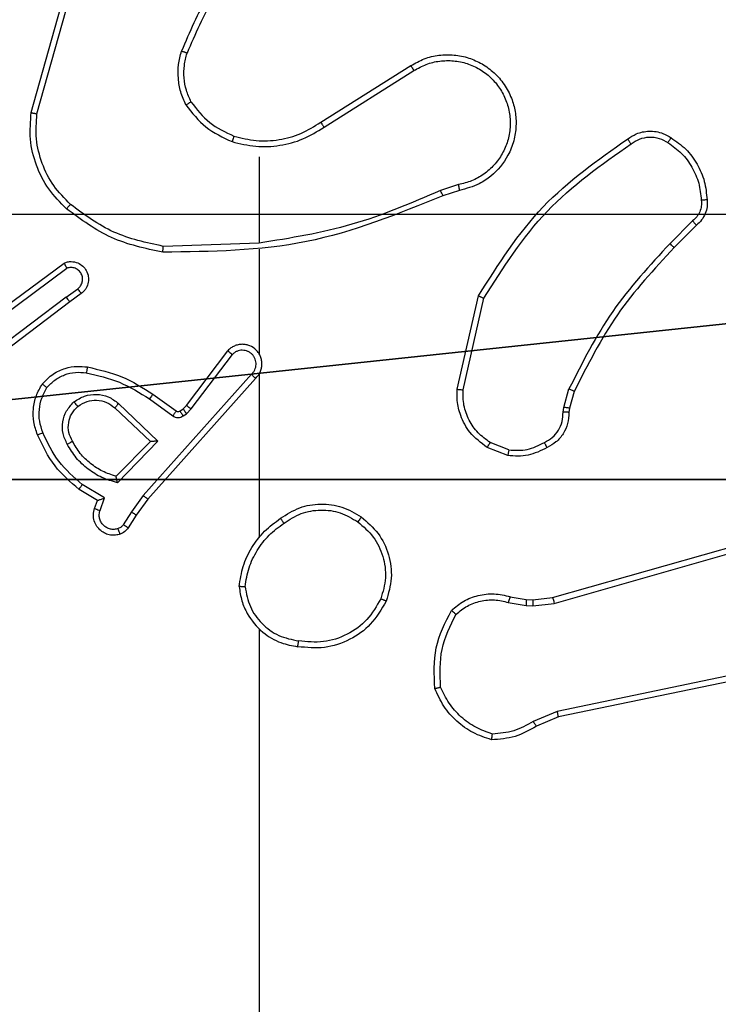
# Model space of a CAD drawing. Units: centimetres. Extents: x -260 to 258, y -311 to 262.
# Drawn here: x -32 to -29, y 83 to 87 of the extents above; entities that cross this region are included whole.
import ezdxf

# ---------------------------------------------------------------- set-up
doc = ezdxf.new("R2010")
doc.units = ezdxf.units.CM
doc.header["$LTSCALE"] = 2.54
doc.layers.get('0').update_dxf_attribs({"true_color": 0xff5454})
doc.layers.add('sketchup', color=7, linetype='Continuous', true_color=0x664400)
doc.layers.add('VP-EQ', color=7, linetype='Continuous', true_color=0x8a3492)

# ---------------------------------------------------------------- blocks, each defined once
blk = doc.blocks.new('Grupuj_198')
at = {"layer": 'sketchup', "color": 251, "true_color": 0x676e6c}
mesh = blk.add_polyface(dxfattribs=at)
corners = [(4.05, 9, -9.8136), (0, 4.9498, -9.8136), (0, 9, -9.8136), (0.2576, 4.9498, -9.8136), (0.2576, 4.0498, -9.8136), (4.95, 8.7424, -9.8136), (4.0502, 0.2576, -9.8136), (4.05, 8.7424, -9.8136), (4.9502, 0.2576, -9.8136), (0, 0, -9.8136), (0, 4.0498, -9.8136), (4.0502, 0, -9.8136), (9, 9, -9.8136), (4.95, 9, -9.8136), (4.9502, 0, -9.8136), (8.7424, 4.95, -9.8136), (9, 4.95, -9.8136), (8.7424, 4.05, -9.8136), (9, 0, -9.8136), (9, 4.05, -9.8136)]
mesh.append_faces([[corners[k] for k in face] for face in [(0, 1, 2), (4, 9, 10), (12, 5, 13), (15, 12, 16), (18, 17, 19)]], dxfattribs={"vtx0": -1, "color": 251})
mesh.append_faces([[corners[k] for k in face] for face in [(1, 0, 3), (3, 0, 4), (5, 6, 7), (6, 5, 8), (9, 4, 11), (7, 4, 0), (11, 7, 6), (8, 12, 14), (14, 17, 18), (17, 14, 15)]], dxfattribs={"vtx0": -1, "vtx1": -1, "color": 251})
mesh.append_faces([[corners[k] for k in face] for face in [(11, 4, 7), (5, 12, 8), (14, 12, 15)]], dxfattribs={"vtx0": -1, "vtx1": -1, "vtx2": -1, "color": 251})
mesh = blk.add_polyface(dxfattribs=at)
corners = [(0, 4.9498, 118.8789), (4.05, 9, 118.8789), (0, 9, 118.8789), (0.2576, 4.9498, 118.8789), (0.2576, 4.0498, 118.8789), (0, 0, 118.8789), (0, 4.0498, 118.8789), (4.0502, 0, 118.8789), (4.05, 8.7424, 118.8789), (4.0502, 0.2576, 118.8789), (4.95, 8.7424, 118.8789), (4.9502, 0.2576, 118.8789), (4.9502, 0, 118.8789), (8.7424, 4.05, 118.8789), (8.7424, 4.95, 118.8789), (9, 0, 118.8789), (9, 4.05, 118.8789), (9, 9, 118.8789), (4.95, 9, 118.8789), (9, 4.95, 118.8789)]
mesh.append_faces([[corners[k] for k in face] for face in [(0, 1, 2), (5, 4, 6), (13, 15, 16), (10, 17, 18), (17, 14, 19)]], dxfattribs={"vtx0": -1, "color": 251})
mesh.append_faces([[corners[k] for k in face] for face in [(4, 7, 8), (17, 10, 11), (17, 12, 14)]], dxfattribs={"vtx0": -1, "vtx1": -1, "vtx2": -1, "color": 251})
mesh.append_faces([[corners[k] for k in face] for face in [(1, 0, 3), (1, 3, 4), (4, 5, 7), (4, 8, 1), (8, 7, 9), (9, 10, 8), (10, 9, 11), (12, 13, 14), (13, 12, 15), (17, 11, 12)]], dxfattribs={"vtx0": -1, "vtx2": -1, "color": 251})
blk = doc.blocks.new('Komponent_67')
at = {"color": 0}
blk.add_blockref('Grupuj_198', (0, 0), dxfattribs=at)
blk = doc.blocks.new('Grupuj_207')
at = {"color": 0}
mesh = blk.add_polyface(dxfattribs=at)
corners = [(4.6, 4.6, 1.5), (0, 69.3, 1.5), (0, 4.6, 1.5), (4.6, 69.3, 1.5), (4.6, 0, 1.5), (4.6, 73.8293, 1.5), (69.3, 4.6, 1.5), (73.8293, 4.6, 1.5), (69.3, 0, 1.5)]
mesh.append_faces([[corners[k] for k in face] for face in [(0, 1, 2), (5, 6, 7), (6, 4, 8)]], dxfattribs={"vtx0": -1, "color": 0})
mesh.append_faces([[corners[k] for k in face] for face in [(1, 0, 3), (3, 4, 5)]], dxfattribs={"vtx0": -1, "vtx1": -1, "color": 0})
mesh.append_faces([[corners[k] for k in face] for face in [(5, 4, 6)]], dxfattribs={"vtx0": -1, "vtx1": -1, "vtx2": -1, "color": 0})
mesh.append_faces([[corners[k] for k in face] for face in [(3, 0, 4)]], dxfattribs={"vtx0": -1, "vtx2": -1, "color": 0})
mesh = blk.add_polyface(dxfattribs=at)
corners = [(73.8293, 4.6, 0), (4.6, 69.3, 0), (4.6, 73.8293, 0), (69.3, 4.6, 0), (4.6, 0, 0), (69.3, 0, 0), (0, 69.3, 0), (4.6, 4.6, 0), (0, 4.6, 0)]
mesh.append_faces([[corners[k] for k in face] for face in [(0, 1, 2), (4, 3, 5), (6, 7, 8)]], dxfattribs={"vtx0": -1, "color": 0})
mesh.append_faces([[corners[k] for k in face] for face in [(7, 1, 4)]], dxfattribs={"vtx0": -1, "vtx1": -1, "color": 0})
mesh.append_faces([[corners[k] for k in face] for face in [(1, 3, 4)]], dxfattribs={"vtx0": -1, "vtx1": -1, "vtx2": -1, "color": 0})
mesh.append_faces([[corners[k] for k in face] for face in [(1, 0, 3), (7, 6, 1)]], dxfattribs={"vtx0": -1, "vtx2": -1, "color": 0})
blk = doc.blocks.new('Grupuj_209')
at = {"color": 18, "true_color": 0x020202, "rotation": 180.0000000000131}
blk.add_blockref('Grupuj_207', (78.69, 78.3849, 34.2103), dxfattribs=at)
at = {"layer": 'sketchup', "color": 0}
blk.add_blockref('Komponent_67', (74.54, 74.0849, 10.1136), dxfattribs=at)
blk = doc.blocks.new('schody_90C11Q_WOODEN_LOW')
at = {"color": 0, "extrusion": (0, 0, -1), "zscale": -1}
blk.add_blockref('Grupuj_209', (0, -0.0849, 0.0062), dxfattribs=at)
blk = doc.blocks.new('Grupuj_2')
at = {"color": 0, "rotation": 270.0000000000064}
blk.add_blockref('schody_90C11Q_WOODEN_LOW', (0.0849, 117.8906, 0.0565), dxfattribs=at)
blk = doc.blocks.new('RC1501_')
at = {"color": 0, "linetype": 'Continuous', "lineweight": 25}
for p, q in [((143.4374, 441.6236), (143.5373, 441.9788)), ((143.4569, 441.6194), (143.5561, 441.9725)), ((144.421, 441.591), (144.7268, 441.7833)), ((144.4322, 441.5744), (144.7376, 441.7665)), ((144.2116, 441.4741), (144.2116, 441.1805)), ((144.8886, 441.3792), (144.8277, 441.3597)), ((144.8919, 441.3595), (144.8363, 441.3417)), ((145.6844, 441.2563), (145.6077, 441.1797)), ((145.6972, 441.2413), (145.6214, 441.1655)), ((144.2116, 441.1807), (143.8862, 441.1697)), ((144.2116, 441.1604), (144.2116, 440.8049)), ((143.3186, 440.9428), (143.5488, 441.1131)), ((143.331, 440.9272), (143.5584, 441.0954)), ((143.5566, 440.9969), (143.5956, 441.0255)), ((143.6075, 441.0094), (143.5687, 440.9809)), ((144.8844, 440.6845), (144.9569, 441.0018)), ((143.5566, 440.9969), (143.2569, 440.7708)), ((143.5687, 440.9809), (143.27, 440.7557)), ((144.9045, 440.6827), (144.9752, 440.9933)), ((143.9653, 440.6297), (144.1055, 440.8155)), ((143.9812, 440.6175), (144.1208, 440.8025)), ((144.1856, 440.7352), (143.8176, 440.3239)), ((144.2116, 440.7358), (144.2116, 440.1816)), ((144.1998, 440.7212), (143.8334, 440.3116)), ((143.8511, 440.6681), (143.9301, 440.6107)), ((145.2464, 440.6231), (145.2643, 440.6854)), ((145.2823, 440.6774), (145.2659, 440.6205)), ((143.734, 440.6364), (143.8673, 440.508)), ((143.8394, 440.6517), (143.9183, 440.5943)), ((143.7214, 440.6211), (143.8423, 440.5076)), ((143.9422, 440.6106), (143.9532, 440.6182)), ((143.9532, 440.6182), (143.9653, 440.6297)), ((143.9536, 440.5939), (143.9645, 440.6015)), ((143.9645, 440.6015), (143.9812, 440.6175)), ((145.2441, 440.6068), (145.2464, 440.6231)), ((145.2659, 440.6205), (145.2639, 440.6061)), ((143.8423, 440.5076), (143.7257, 440.3891)), ((143.8673, 440.508), (143.7301, 440.3672)), ((145.06, 440.4787), (144.9968, 440.5038)), ((145.0561, 440.4592), (144.9864, 440.4869)), ((145.2087, 439.9771), (146.7301, 440.41)), ((145.2144, 439.9575), (146.7355, 440.3903)), ((143.6621, 440.307), (143.5998, 440.3445)), ((143.6863, 440.3154), (143.6109, 440.3608)), ((143.6524, 440.28), (143.6621, 440.307)), ((143.6711, 440.2731), (143.6863, 440.3154)), ((143.8176, 440.3239), (143.7778, 440.268)), ((143.8334, 440.3116), (143.7944, 440.257)), ((143.7778, 440.268), (143.7498, 440.2245)), ((143.7944, 440.257), (143.7668, 440.214)), ((145.064, 439.9802), (145.1194, 439.9703)), ((145.1194, 439.9703), (145.1419, 439.9693)), ((145.1419, 439.9693), (145.2087, 439.9771)), ((145.0581, 439.9608), (145.1187, 439.9499)), ((145.1187, 439.9499), (145.1412, 439.9489)), ((145.1412, 439.9489), (145.2144, 439.9575)), ((144.2116, 439.8714), (144.2116, 438.2741)), ((146.4314, 439.8419), (145.2244, 439.591)), ((146.4349, 439.8228), (145.2282, 439.5719)), ((145.2244, 439.591), (145.1425, 439.5565)), ((145.2282, 439.5719), (145.1535, 439.5404))]:
    blk.add_line(p, q, dxfattribs=at)
for points, knots in [([(144.1595, 442.1914), (144.1165, 442.1361), (144.0305, 442.0255), (143.9754, 441.8967), (143.9479, 441.8322)], [0, 0, 0, 0, 0.500007, 1, 1, 1, 1]), ([(144.1747, 442.1783), (144.1329, 442.1246), (144.0483, 442.0161), (143.9942, 441.8895), (143.9668, 441.8256)], [0, 0, 0, 0, 0.494663, 1, 1, 1, 1]), ([(143.9628, 441.6503), (143.9564, 441.6646), (143.9437, 441.6932), (143.9359, 441.7397), (143.936, 441.7869), (143.9439, 441.8171), (143.9479, 441.8322)], [0, 0, 0, 0, 0.249952, 0.500006, 0.750056, 1, 1, 1, 1]), ([(143.9668, 441.8256), (143.9666, 441.8256), (143.9663, 441.8258), (143.9638, 441.8267), (143.9604, 441.8278), (143.9569, 441.8291), (143.9527, 441.8306), (143.9495, 441.8317), (143.9479, 441.8322)], [0, 0, 0, 0, 0.181061, 0.407977, 0.538684, 0.680816, 0.834803, 1, 1, 1, 1]), ([(143.9802, 441.6604), (143.9744, 441.6734), (143.9628, 441.6993), (143.9557, 441.7415), (143.9559, 441.7844), (143.9632, 441.8118), (143.9668, 441.8256)], [0, 0, 0, 0, 0.250001, 0.500001, 0.750001, 1, 1, 1, 1]), ([(144.7268, 441.7833), (144.7418, 441.7917), (144.7718, 441.8084), (144.8224, 441.8201), (144.874, 441.8212), (144.924, 441.8109), (144.9703, 441.7902), (145.0114, 441.76), (145.0457, 441.7204), (145.0696, 441.6751), (145.083, 441.6268), (145.0861, 441.5776), (145.0783, 441.5269), (145.0542, 441.4658), (145.0123, 441.4154), (144.9537, 441.3759), (144.9151, 441.3657), (144.8919, 441.3595)], [0, 0, 0, 0, 0.062543, 0.125087, 0.18763, 0.250174, 0.310208, 0.371909, 0.435277, 0.50031, 0.557569, 0.617265, 0.679398, 0.743966, 0.855301, 0.91292, 1, 1, 1, 1]), ([(144.7268, 441.7833), (144.727, 441.7831), (144.7273, 441.7825), (144.7298, 441.7787), (144.7334, 441.7731), (144.7362, 441.7687), (144.7376, 441.7665)], [0, 0, 0, 0, 0.249897, 0.4999, 0.749815, 1, 1, 1, 1]), ([(144.7376, 441.7665), (144.7514, 441.7741), (144.7788, 441.7894), (144.825, 441.8002), (144.8722, 441.8012), (144.9185, 441.7917), (144.9616, 441.7723), (144.9993, 441.7438), (145.0299, 441.7078), (145.0518, 441.6659), (145.0641, 441.6203), (145.0659, 441.5731), (145.0574, 441.5266), (145.0388, 441.4831), (145.0111, 441.4448), (144.9757, 441.4136), (144.9344, 441.3902), (144.9039, 441.3829), (144.8886, 441.3792)], [0, 0, 0, 0, 0.062507, 0.125015, 0.187505, 0.250018, 0.312499, 0.375011, 0.437507, 0.500008, 0.562505, 0.624999, 0.687513, 0.74999, 0.812496, 0.874997, 0.937504, 1, 1, 1, 1]), ([(143.9628, 441.6503), (143.9643, 441.6512), (143.9673, 441.6529), (143.9712, 441.6552), (143.9744, 441.657), (143.9774, 441.6588), (143.9797, 441.6601), (143.98, 441.6603), (143.9802, 441.6604)], [0, 0, 0, 0, 0.167305, 0.322685, 0.465827, 0.596779, 0.822342, 1, 1, 1, 1]), ([(143.9628, 441.6503), (143.9839, 441.6231), (144.026, 441.5688), (144.0884, 441.5398), (144.1196, 441.5253)], [0, 0, 0, 0, 0.500001, 1, 1, 1, 1]), ([(143.9802, 441.6604), (143.9998, 441.6351), (144.039, 441.5845), (144.0971, 441.5576), (144.1261, 441.5442)], [0, 0, 0, 0, 0.500006, 1, 1, 1, 1]), ([(143.5576, 441.2972), (143.5361, 441.3187), (143.4932, 441.3616), (143.4522, 441.4438), (143.4302, 441.5329), (143.435, 441.5934), (143.4374, 441.6236)], [0, 0, 0, 0, 0.2500003, 0.4999998, 0.7500002, 1, 1, 1, 1]), ([(143.4374, 441.6236), (143.4376, 441.6236), (143.4381, 441.6235), (143.441, 441.6229), (143.4446, 441.6221), (143.4481, 441.6214), (143.4523, 441.6204), (143.4553, 441.6198), (143.4569, 441.6194)], [0, 0, 0, 0, 0.201828, 0.435472, 0.564148, 0.7014, 0.846739, 1, 1, 1, 1]), ([(143.5706, 441.3123), (143.5505, 441.3326), (143.5103, 441.3731), (143.4723, 441.4505), (143.4508, 441.5341), (143.4549, 441.591), (143.4569, 441.6194)], [0, 0, 0, 0, 0.2498657, 0.4999912, 0.7501264, 1, 1, 1, 1]), ([(144.1196, 441.5253), (144.1462, 441.5186), (144.1995, 441.5053), (144.2822, 441.5102), (144.3624, 441.5309), (144.409, 441.5599), (144.4322, 441.5744)], [0, 0, 0, 0, 0.249919, 0.499978, 0.750054, 1, 1, 1, 1]), ([(144.1261, 441.5442), (144.1512, 441.5378), (144.2015, 441.5251), (144.2796, 441.5293), (144.3553, 441.5495), (144.3991, 441.5772), (144.421, 441.591)], [0, 0, 0, 0, 0.2499996, 0.4999992, 0.7499991, 1, 1, 1, 1]), ([(144.421, 441.591), (144.4211, 441.5908), (144.4214, 441.5905), (144.423, 441.5881), (144.425, 441.5851), (144.4271, 441.5821), (144.4295, 441.5784), (144.4313, 441.5758), (144.4322, 441.5744)], [0, 0, 0, 0, 0.195045, 0.426385, 0.555946, 0.694724, 0.842836, 1, 1, 1, 1]), ([(144.1261, 441.5442), (144.126, 441.5439), (144.1258, 441.5433), (144.1243, 441.539), (144.1221, 441.5327), (144.1205, 441.5278), (144.1196, 441.5253)], [0, 0, 0, 0, 0.250163, 0.500042, 0.749889, 1, 1, 1, 1]), ([(145.4634, 441.5341), (145.473, 441.5404), (145.4951, 441.555), (145.5376, 441.5632), (145.5794, 441.5572), (145.6021, 441.5438), (145.611, 441.5386)], [0, 0, 0, 0, 0.218518, 0.500094, 0.804, 1, 1, 1, 1]), ([(145.4751, 441.5176), (145.4846, 441.5238), (145.5034, 441.5361), (145.5371, 441.5422), (145.5711, 441.5384), (145.5907, 441.5273), (145.6005, 441.5218)], [0, 0, 0, 0, 0.25007, 0.499997, 0.749922, 1, 1, 1, 1]), ([(145.611, 441.5386), (145.6109, 441.5384), (145.6107, 441.5379), (145.6089, 441.5351), (145.6069, 441.5319), (145.605, 441.5289), (145.6028, 441.5255), (145.6013, 441.523), (145.6005, 441.5218)], [0, 0, 0, 0, 0.222751, 0.46293, 0.59014, 0.722235, 0.858916, 1, 1, 1, 1]), ([(145.611, 441.5386), (145.6284, 441.5264), (145.6632, 441.5019), (145.7014, 441.45), (145.7274, 441.3911), (145.7313, 441.3488), (145.7333, 441.3276)], [0, 0, 0, 0, 0.25, 0.499999, 0.75, 1, 1, 1, 1]), ([(144.9569, 441.0018), (145.0243, 441.1083), (145.1578, 441.3194), (145.3622, 441.463), (145.4634, 441.5341)], [0, 0, 0, 0, 0.504655, 1, 1, 1, 1]), ([(144.9752, 440.9933), (145.0412, 441.0972), (145.1731, 441.3051), (145.3745, 441.4468), (145.4751, 441.5176)], [0, 0, 0, 0, 0.499992, 1, 1, 1, 1]), ([(145.4634, 441.5341), (145.4636, 441.5339), (145.4639, 441.5334), (145.466, 441.5306), (145.4683, 441.5274), (145.4703, 441.5244), (145.4727, 441.5212), (145.4743, 441.5188), (145.4751, 441.5176)], [0, 0, 0, 0, 0.22872, 0.470996, 0.597725, 0.728123, 0.862338, 1, 1, 1, 1]), ([(145.6005, 441.5218), (145.6166, 441.5104), (145.6487, 441.4876), (145.6837, 441.4393), (145.7081, 441.385), (145.7118, 441.3457), (145.7137, 441.3261)], [0, 0, 0, 0, 0.249874, 0.50001, 0.750139, 1, 1, 1, 1]), ([(144.8886, 441.3792), (144.8891, 441.3767), (144.89, 441.3715), (144.8911, 441.365), (144.8918, 441.3605), (144.8919, 441.3599), (144.8919, 441.3595)], [0, 0, 0, 0, 0.250213, 0.500033, 0.749822, 1, 1, 1, 1]), ([(144.8363, 441.3417), (144.6836, 441.2798), (144.3784, 441.1559), (144.049, 441.1519), (143.8844, 441.1498)], [0, 0, 0, 0, 0.5, 1, 1, 1, 1]), ([(144.8278, 441.3595), (144.7288, 441.3169), (144.5308, 441.2317), (144.318, 441.1975), (144.2116, 441.1805)], [0, 0, 0, 0, 0.499992, 1, 1, 1, 1]), ([(144.8363, 441.3417), (144.8361, 441.3421), (144.8358, 441.3427), (144.8336, 441.3475), (144.8307, 441.3533), (144.8288, 441.3574), (144.8278, 441.3595)], [0, 0, 0, 0, 0.279978, 0.559085, 0.779517, 1, 1, 1, 1]), ([(143.5576, 441.2972), (143.5578, 441.2975), (143.5583, 441.2981), (143.5618, 441.3021), (143.5661, 441.3071), (143.5691, 441.3106), (143.5706, 441.3123)], [0, 0, 0, 0, 0.279873, 0.55908, 0.779461, 1, 1, 1, 1]), ([(143.8862, 441.1697), (143.8284, 441.1821), (143.7129, 441.2069), (143.618, 441.2772), (143.5706, 441.3123)], [0, 0, 0, 0, 0.500003, 1, 1, 1, 1]), ([(145.7137, 441.3261), (145.7141, 441.3194), (145.7148, 441.3062), (145.7093, 441.2869), (145.6994, 441.2694), (145.6894, 441.2607), (145.6844, 441.2563)], [0, 0, 0, 0, 0.250041, 0.500005, 0.749968, 1, 1, 1, 1]), ([(145.7333, 441.3276), (145.7337, 441.3197), (145.7345, 441.3038), (145.728, 441.2803), (145.716, 441.2582), (145.7035, 441.247), (145.6972, 441.2413)], [0, 0, 0, 0, 0.240084, 0.486778, 0.740083, 1, 1, 1, 1]), ([(145.7333, 441.3276), (145.733, 441.3275), (145.7324, 441.3275), (145.7281, 441.3272), (145.7216, 441.3267), (145.7163, 441.3263), (145.7137, 441.3261)], [0, 0, 0, 0, 0.242377, 0.489571, 0.741792, 1, 1, 1, 1]), ([(143.8844, 441.1498), (143.8245, 441.1625), (143.7049, 441.1878), (143.6067, 441.2607), (143.5576, 441.2972)], [0, 0, 0, 0, 0.5000066, 1, 1, 1, 1]), ([(145.6972, 441.2413), (145.6971, 441.2415), (145.6968, 441.2419), (145.6947, 441.2443), (145.6923, 441.2471), (145.69, 441.2498), (145.6873, 441.2529), (145.6854, 441.2552), (145.6844, 441.2563)], [0, 0, 0, 0, 0.212786, 0.449634, 0.577742, 0.712009, 0.852972, 1, 1, 1, 1]), ([(143.8844, 441.1498), (143.8844, 441.15), (143.8844, 441.1505), (143.8847, 441.1535), (143.885, 441.1572), (143.8853, 441.1608), (143.8857, 441.1651), (143.886, 441.1681), (143.8862, 441.1697)], [0, 0, 0, 0, 0.205196, 0.439532, 0.56816, 0.704438, 0.848552, 1, 1, 1, 1]), ([(145.6077, 441.1797), (145.539, 441.1053), (145.4016, 440.9565), (145.3101, 440.7758), (145.2643, 440.6854)], [0, 0, 0, 0, 0.500004, 1, 1, 1, 1]), ([(145.6214, 441.1655), (145.6212, 441.1658), (145.6208, 441.1662), (145.6177, 441.1695), (145.6131, 441.1741), (145.6095, 441.1778), (145.6077, 441.1797)], [0, 0, 0, 0, 0.250056, 0.4998717, 0.749593, 1, 1, 1, 1]), ([(145.6214, 441.1655), (145.5536, 441.0921), (145.4178, 440.9452), (145.3275, 440.7667), (145.2823, 440.6774)], [0, 0, 0, 0, 0.500001, 1, 1, 1, 1]), ([(143.5488, 441.1131), (143.5528, 441.1146), (143.5606, 441.1173), (143.5766, 441.1186), (143.5952, 441.1148), (143.613, 441.1034), (143.6258, 441.0872), (143.6325, 441.068), (143.6324, 441.047), (143.6263, 441.0303), (143.6174, 441.0176), (143.6109, 441.0122), (143.6075, 441.0094)], [0, 0, 0, 0, 0.072759, 0.142636, 0.273143, 0.392248, 0.499918, 0.623594, 0.735194, 0.854961, 0.924382, 1, 1, 1, 1]), ([(143.5488, 441.1131), (143.5488, 441.1131), (143.5489, 441.1129), (143.5495, 441.1117), (143.5505, 441.11), (143.5521, 441.107), (143.5548, 441.1021), (143.5573, 441.0976), (143.5584, 441.0954)], [0, 0, 0, 0, 0.13213, 0.262304, 0.390476, 0.516256, 0.761723, 1, 1, 1, 1]), ([(143.5956, 441.0255), (143.5991, 441.0287), (143.6062, 441.0351), (143.6118, 441.0487), (143.6126, 441.0631), (143.6082, 441.077), (143.5991, 441.0884), (143.5868, 441.0959), (143.5724, 441.0989), (143.5631, 441.0966), (143.5584, 441.0954)], [0, 0, 0, 0, 0.125078, 0.250039, 0.375057, 0.500008, 0.625036, 0.749981, 0.875, 1, 1, 1, 1]), ([(143.6075, 441.0094), (143.6073, 441.0096), (143.6069, 441.0101), (143.6042, 441.0138), (143.6002, 441.0191), (143.5971, 441.0233), (143.5956, 441.0255)], [0, 0, 0, 0, 0.250277, 0.499942, 0.749798, 1, 1, 1, 1]), ([(144.9569, 441.0018), (144.9571, 441.0017), (144.9575, 441.0015), (144.9602, 441.0002), (144.9636, 440.9987), (144.967, 440.9971), (144.9709, 440.9953), (144.9737, 440.994), (144.9752, 440.9933)], [0, 0, 0, 0, 0.202151, 0.435918, 0.564788, 0.701664, 0.846938, 1, 1, 1, 1]), ([(143.5566, 440.9969), (143.5582, 440.9948), (143.5613, 440.9906), (143.5653, 440.9853), (143.5681, 440.9816), (143.5685, 440.9812), (143.5687, 440.9809)], [0, 0, 0, 0, 0.250149, 0.500046, 0.750061, 1, 1, 1, 1]), ([(144.1998, 440.7212), (144.2029, 440.7245), (144.2091, 440.7309), (144.2158, 440.7427), (144.2201, 440.7555), (144.2217, 440.7689), (144.2207, 440.7824), (144.2169, 440.7954), (144.2106, 440.8073), (144.1994, 440.8211), (144.1843, 440.8312), (144.1673, 440.8363), (144.1539, 440.8375), (144.1404, 440.836), (144.1275, 440.8317), (144.1154, 440.8251), (144.1088, 440.8187), (144.1055, 440.8155)], [0, 0, 0, 0, 0.062526, 0.125053, 0.18758, 0.250107, 0.312634, 0.375159, 0.437686, 0.500212, 0.622255, 0.68419, 0.746533, 0.809286, 0.872448, 0.93602, 1, 1, 1, 1]), ([(144.1055, 440.8155), (144.1056, 440.8155), (144.1057, 440.8153), (144.1069, 440.8143), (144.1098, 440.8118), (144.1149, 440.8075), (144.1189, 440.8042), (144.1208, 440.8025)], [0, 0, 0, 0, 0.128602, 0.256318, 0.507472, 0.755428, 1, 1, 1, 1]), ([(144.1856, 440.7352), (144.1878, 440.7374), (144.1922, 440.7419), (144.1971, 440.7501), (144.2003, 440.7589), (144.2016, 440.7683), (144.201, 440.7778), (144.1985, 440.7869), (144.1943, 440.7954), (144.1885, 440.8028), (144.1813, 440.8089), (144.1702, 440.815), (144.1576, 440.8175), (144.1451, 440.8163), (144.1361, 440.8134), (144.1277, 440.8089), (144.1231, 440.8046), (144.1208, 440.8025)], [0, 0, 0, 0, 0.062537, 0.125075, 0.187618, 0.250178, 0.312679, 0.375184, 0.43772, 0.500299, 0.562838, 0.625333, 0.749809, 0.812267, 0.874813, 0.937435, 1, 1, 1, 1]), ([(143.475, 440.7022), (143.4868, 440.7144), (143.5091, 440.7375), (143.5512, 440.7564), (143.5912, 440.7641), (143.6163, 440.7614), (143.6281, 440.7601)], [0, 0, 0, 0, 0.29418, 0.558949, 0.794243, 1, 1, 1, 1]), ([(143.491, 440.6902), (143.4996, 440.6992), (143.5169, 440.7173), (143.5505, 440.7347), (143.5872, 440.7437), (143.6121, 440.7414), (143.6246, 440.7403)], [0, 0, 0, 0, 0.250038, 0.5, 0.749966, 1, 1, 1, 1]), ([(143.6281, 440.7601), (143.628, 440.7598), (143.6278, 440.7592), (143.627, 440.7546), (143.6259, 440.748), (143.625, 440.7428), (143.6246, 440.7403)], [0, 0, 0, 0, 0.250188, 0.499945, 0.749794, 1, 1, 1, 1]), ([(143.6246, 440.7403), (143.6629, 440.7315), (143.7394, 440.7141), (143.8061, 440.6725), (143.8394, 440.6517)], [0, 0, 0, 0, 0.5, 1, 1, 1, 1]), ([(143.6281, 440.7601), (143.6678, 440.7511), (143.7474, 440.733), (143.8166, 440.6897), (143.8511, 440.6681)], [0, 0, 0, 0, 0.500221, 1, 1, 1, 1]), ([(144.1998, 440.7212), (144.1996, 440.7214), (144.1992, 440.7217), (144.1969, 440.724), (144.1941, 440.7267), (144.1916, 440.7292), (144.1887, 440.7321), (144.1866, 440.7342), (144.1856, 440.7352)], [0, 0, 0, 0, 0.219572, 0.45913, 0.586549, 0.719144, 0.857153, 1, 1, 1, 1]), ([(143.4585, 440.5301), (143.4537, 440.5444), (143.444, 440.5729), (143.4434, 440.6184), (143.4526, 440.663), (143.4676, 440.6891), (143.475, 440.7022)], [0, 0, 0, 0, 0.250001, 0.5, 0.750001, 1, 1, 1, 1]), ([(143.475, 440.7022), (143.4752, 440.702), (143.4756, 440.7017), (143.4784, 440.6996), (143.4815, 440.6973), (143.4843, 440.6951), (143.4876, 440.6927), (143.4899, 440.691), (143.491, 440.6902)], [0, 0, 0, 0, 0.227206, 0.469015, 0.595823, 0.726717, 0.861526, 1, 1, 1, 1]), ([(143.4769, 440.5374), (143.4726, 440.5501), (143.4641, 440.5754), (143.4638, 440.6157), (143.4715, 440.6552), (143.4845, 440.6785), (143.491, 440.6902)], [0, 0, 0, 0, 0.249877, 0.499993, 0.750122, 1, 1, 1, 1]), ([(143.5827, 440.6415), (143.5943, 440.649), (143.6175, 440.6641), (143.6594, 440.6694), (143.7007, 440.6612), (143.7229, 440.6447), (143.734, 440.6364)], [0, 0, 0, 0, 0.250327, 0.500113, 0.75005, 1, 1, 1, 1]), ([(143.8511, 440.6681), (143.851, 440.6679), (143.8506, 440.6673), (143.8479, 440.6636), (143.844, 440.6581), (143.8409, 440.6538), (143.8394, 440.6517)], [0, 0, 0, 0, 0.250426, 0.500091, 0.749899, 1, 1, 1, 1]), ([(144.9864, 440.4869), (144.9654, 440.5027), (144.9268, 440.5317), (144.8958, 440.5906), (144.8833, 440.6414), (144.8841, 440.6716), (144.8844, 440.6845)], [0, 0, 0, 0, 0.334601, 0.6129763, 0.8348508, 1, 1, 1, 1]), ([(144.8844, 440.6845), (144.8847, 440.6844), (144.8854, 440.6843), (144.89, 440.6839), (144.8966, 440.6833), (144.9019, 440.6829), (144.9045, 440.6827)], [0, 0, 0, 0, 0.249896, 0.500017, 0.749878, 1, 1, 1, 1]), ([(144.9968, 440.5038), (144.9824, 440.5141), (144.9535, 440.5347), (144.9232, 440.5791), (144.9046, 440.6295), (144.9045, 440.665), (144.9045, 440.6827)], [0, 0, 0, 0, 0.250042, 0.500001, 0.749961, 1, 1, 1, 1]), ([(145.2823, 440.6774), (145.282, 440.6776), (145.2812, 440.6779), (145.2765, 440.68), (145.2705, 440.6826), (145.2664, 440.6845), (145.2643, 440.6854)], [0, 0, 0, 0, 0.279584, 0.558964, 0.779217, 1, 1, 1, 1]), ([(143.5598, 440.4978), (143.5541, 440.5098), (143.5428, 440.5337), (143.5426, 440.5742), (143.5551, 440.6127), (143.5735, 440.6319), (143.5827, 440.6415)], [0, 0, 0, 0, 0.249947, 0.499901, 0.749693, 1, 1, 1, 1]), ([(143.5956, 440.6263), (143.5954, 440.6265), (143.5949, 440.627), (143.592, 440.6304), (143.5877, 440.6355), (143.5843, 440.6395), (143.5827, 440.6415)], [0, 0, 0, 0, 0.249983, 0.499917, 0.749777, 1, 1, 1, 1]), ([(143.5956, 440.6263), (143.6059, 440.6329), (143.6253, 440.6453), (143.6603, 440.6491), (143.6941, 440.6422), (143.7123, 440.6281), (143.7214, 440.6211)], [0, 0, 0, 0, 0.265173, 0.499945, 0.752708, 1, 1, 1, 1]), ([(143.734, 440.6364), (143.7329, 440.6351), (143.7308, 440.6325), (143.728, 440.629), (143.7257, 440.6262), (143.7234, 440.6235), (143.7217, 440.6215), (143.7215, 440.6212), (143.7214, 440.6211)], [0, 0, 0, 0, 0.165514, 0.319597, 0.461857, 0.59273, 0.819246, 1, 1, 1, 1]), ([(143.5774, 440.5078), (143.5726, 440.5175), (143.5628, 440.5375), (143.5628, 440.5709), (143.5732, 440.6027), (143.588, 440.6183), (143.5956, 440.6263)], [0, 0, 0, 0, 0.246836, 0.507831, 0.749902, 1, 1, 1, 1]), ([(143.9301, 440.6107), (143.9299, 440.6104), (143.9294, 440.6097), (143.9263, 440.6054), (143.9224, 440.6), (143.9196, 440.5962), (143.9183, 440.5943)], [0, 0, 0, 0, 0.279846, 0.559149, 0.779509, 1, 1, 1, 1]), ([(143.9301, 440.6107), (143.931, 440.6102), (143.9328, 440.6091), (143.936, 440.6085), (143.9393, 440.6089), (143.9413, 440.61), (143.9422, 440.6106)], [0, 0, 0, 0, 0.237448, 0.483278, 0.73744, 1, 1, 1, 1]), ([(143.9422, 440.6106), (143.9425, 440.6102), (143.9429, 440.6096), (143.9459, 440.6051), (143.9496, 440.5996), (143.9523, 440.5958), (143.9536, 440.5939)], [0, 0, 0, 0, 0.279997, 0.559184, 0.779464, 1, 1, 1, 1]), ([(143.9532, 440.6182), (143.9534, 440.6178), (143.9538, 440.6172), (143.9568, 440.6127), (143.9606, 440.6072), (143.9632, 440.6034), (143.9645, 440.6015)], [0, 0, 0, 0, 0.2799969, 0.5591852, 0.779456, 1, 1, 1, 1]), ([(143.9653, 440.6297), (143.9656, 440.6295), (143.9662, 440.629), (143.9704, 440.6257), (143.9757, 440.6217), (143.9794, 440.6189), (143.9812, 440.6175)], [0, 0, 0, 0, 0.280036, 0.559068, 0.779453, 1, 1, 1, 1]), ([(145.1806, 440.5042), (145.19, 440.5093), (145.209, 440.5195), (145.2298, 440.5447), (145.243, 440.5745), (145.2437, 440.596), (145.2441, 440.6068)], [0, 0, 0, 0, 0.250059, 0.499988, 0.749926, 1, 1, 1, 1]), ([(145.2639, 440.6061), (145.2633, 440.5932), (145.2621, 440.5677), (145.2459, 440.5329), (145.2218, 440.5042), (145.2004, 440.4925), (145.1898, 440.4867)], [0, 0, 0, 0, 0.258018, 0.51069, 0.758017, 1, 1, 1, 1]), ([(145.2639, 440.6061), (145.2636, 440.6061), (145.2631, 440.6061), (145.2597, 440.6062), (145.2558, 440.6063), (145.2523, 440.6065), (145.2483, 440.6066), (145.2455, 440.6067), (145.2441, 440.6068)], [0, 0, 0, 0, 0.227378, 0.469493, 0.596322, 0.726971, 0.861722, 1, 1, 1, 1]), ([(145.2659, 440.6205), (145.2655, 440.6206), (145.2648, 440.6206), (145.2596, 440.6213), (145.2531, 440.6222), (145.2486, 440.6228), (145.2464, 440.6231)], [0, 0, 0, 0, 0.279701, 0.558982, 0.779258, 1, 1, 1, 1]), ([(143.9183, 440.5943), (143.921, 440.5927), (143.9264, 440.5895), (143.9359, 440.5881), (143.9454, 440.5893), (143.9508, 440.5924), (143.9536, 440.5939)], [0, 0, 0, 0, 0.249964, 0.499942, 0.749823, 1, 1, 1, 1]), ([(143.4585, 440.5301), (143.4588, 440.5302), (143.4594, 440.5303), (143.4636, 440.532), (143.4697, 440.5344), (143.4745, 440.5364), (143.4769, 440.5374)], [0, 0, 0, 0, 0.2501272, 0.4999851, 0.7498194, 1, 1, 1, 1]), ([(143.6109, 440.3608), (143.5824, 440.3856), (143.5255, 440.4352), (143.4931, 440.5033), (143.4769, 440.5374)], [0, 0, 0, 0, 0.499996, 1, 1, 1, 1]), ([(143.5998, 440.3445), (143.5706, 440.3696), (143.5104, 440.4214), (143.4761, 440.4932), (143.4585, 440.5301)], [0, 0, 0, 0, 0.4853712, 1, 1, 1, 1]), ([(143.5598, 440.4978), (143.5615, 440.4987), (143.5646, 440.5005), (143.5688, 440.5029), (143.5721, 440.5048), (143.575, 440.5065), (143.577, 440.5076), (143.5773, 440.5078), (143.5774, 440.5078)], [0, 0, 0, 0, 0.180158, 0.344742, 0.493226, 0.626045, 0.844165, 1, 1, 1, 1]), ([(143.7257, 440.3891), (143.7101, 440.3941), (143.679, 440.4042), (143.6378, 440.4314), (143.6023, 440.4656), (143.5857, 440.4938), (143.5774, 440.5078)], [0, 0, 0, 0, 0.249999, 0.499999, 0.75, 1, 1, 1, 1]), ([(143.8673, 440.508), (143.8637, 440.5079), (143.8578, 440.5078), (143.851, 440.5076), (143.8469, 440.5076), (143.8443, 440.5075), (143.8426, 440.5075), (143.8424, 440.5076), (143.8423, 440.5076)], [0, 0, 0, 0, 0.308379, 0.501765, 0.641363, 0.769787, 0.888471, 1, 1, 1, 1]), ([(144.9864, 440.4869), (144.9866, 440.4872), (144.9871, 440.4878), (144.9899, 440.4923), (144.9933, 440.4979), (144.9957, 440.5018), (144.9968, 440.5038)], [0, 0, 0, 0, 0.279849, 0.559031, 0.779526, 1, 1, 1, 1]), ([(145.06, 440.4787), (145.0812, 440.4774), (145.1238, 440.475), (145.1616, 440.4944), (145.1806, 440.5042)], [0, 0, 0, 0, 0.50001, 1, 1, 1, 1]), ([(145.1898, 440.4867), (145.1897, 440.4869), (145.1895, 440.4874), (145.1879, 440.4904), (145.1861, 440.4938), (145.1845, 440.4969), (145.1826, 440.5004), (145.1812, 440.5029), (145.1806, 440.5042)], [0, 0, 0, 0, 0.226485, 0.468031, 0.594802, 0.725931, 0.861035, 1, 1, 1, 1]), ([(143.7301, 440.3672), (143.7123, 440.3723), (143.6767, 440.3826), (143.6295, 440.4124), (143.5885, 440.4502), (143.5694, 440.4819), (143.5598, 440.4978)], [0, 0, 0, 0, 0.249923, 0.5, 0.750081, 1, 1, 1, 1]), ([(145.1898, 440.4867), (145.1687, 440.476), (145.1267, 440.4546), (145.0796, 440.4577), (145.0561, 440.4592)], [0, 0, 0, 0, 0.500001, 1, 1, 1, 1]), ([(145.06, 440.4787), (145.0597, 440.4772), (145.0592, 440.4744), (145.0584, 440.4704), (145.0577, 440.4669), (145.057, 440.4632), (145.0563, 440.46), (145.0561, 440.4595), (145.0561, 440.4592)], [0, 0, 0, 0, 0.141404, 0.278369, 0.410506, 0.537656, 0.778019, 1, 1, 1, 1]), ([(143.7301, 440.3672), (143.7297, 440.3691), (143.729, 440.3726), (143.7279, 440.3778), (143.727, 440.382), (143.7264, 440.3854), (143.7259, 440.3875), (143.7257, 440.3888), (143.7257, 440.389), (143.7257, 440.3891)], [0, 0, 0, 0, 0.177441, 0.320063, 0.501237, 0.636525, 0.764464, 0.885419, 1, 1, 1, 1]), ([(143.5998, 440.3445), (143.5999, 440.3447), (143.6002, 440.345), (143.6019, 440.3476), (143.6039, 440.3506), (143.6059, 440.3536), (143.6083, 440.357), (143.61, 440.3596), (143.6109, 440.3608)], [0, 0, 0, 0, 0.206486, 0.441753, 0.570341, 0.706169, 0.849479, 1, 1, 1, 1]), ([(143.6621, 440.307), (143.6622, 440.307), (143.6624, 440.3071), (143.6641, 440.3076), (143.6667, 440.3085), (143.6708, 440.3099), (143.6774, 440.3121), (143.683, 440.3142), (143.6863, 440.3154)], [0, 0, 0, 0, 0.111504, 0.23003, 0.358083, 0.497899, 0.702795, 1, 1, 1, 1]), ([(143.8334, 440.3116), (143.8332, 440.3117), (143.8328, 440.312), (143.8305, 440.3138), (143.8276, 440.316), (143.8247, 440.3183), (143.8214, 440.3209), (143.8189, 440.3229), (143.8176, 440.3239)], [0, 0, 0, 0, 0.198486, 0.430904, 0.559857, 0.698028, 0.844768, 1, 1, 1, 1]), ([(143.7396, 440.1926), (143.7344, 440.1912), (143.7236, 440.1883), (143.7063, 440.189), (143.689, 440.194), (143.6729, 440.204), (143.6595, 440.2186), (143.6506, 440.2372), (143.6471, 440.2587), (143.6506, 440.2728), (143.6524, 440.28)], [0, 0, 0, 0, 0.10592, 0.217299, 0.334134, 0.45642, 0.584155, 0.717333, 0.855949, 1, 1, 1, 1]), ([(143.6524, 440.28), (143.6527, 440.2799), (143.6532, 440.2796), (143.6575, 440.278), (143.6637, 440.2757), (143.6686, 440.2739), (143.6711, 440.2731)], [0, 0, 0, 0, 0.250118, 0.499909, 0.749755, 1, 1, 1, 1]), ([(143.733, 440.2112), (143.7286, 440.2101), (143.7198, 440.2079), (143.706, 440.2092), (143.6933, 440.2141), (143.6823, 440.2224), (143.674, 440.2333), (143.6691, 440.2462), (143.6681, 440.2581), (143.6693, 440.2671), (143.6706, 440.2715), (143.6711, 440.2731)], [0, 0, 0, 0, 0.124892, 0.249709, 0.374668, 0.49978, 0.625318, 0.749748, 0.874729, 0.953624, 1, 1, 1, 1]), ([(143.7944, 440.257), (143.7942, 440.2572), (143.7938, 440.2574), (143.791, 440.2591), (143.7879, 440.2612), (143.7849, 440.2632), (143.7815, 440.2655), (143.779, 440.2671), (143.7778, 440.268)], [0, 0, 0, 0, 0.216374, 0.454745, 0.582665, 0.716092, 0.855352, 1, 1, 1, 1]), ([(144.2847, 440.2463), (144.3056, 440.2597), (144.347, 440.2863), (144.4209, 440.2982), (144.4951, 440.2889), (144.5375, 440.2635), (144.5588, 440.2508)], [0, 0, 0, 0, 0.2519732, 0.4985439, 0.7488857, 1, 1, 1, 1]), ([(144.2963, 440.2297), (144.3152, 440.242), (144.3531, 440.2665), (144.4209, 440.2777), (144.489, 440.2688), (144.5278, 440.2458), (144.5472, 440.2343)], [0, 0, 0, 0, 0.2502228, 0.5000685, 0.7500347, 1, 1, 1, 1]), ([(144.1438, 440.0146), (144.1474, 440.0378), (144.1545, 440.0842), (144.1851, 440.1482), (144.2278, 440.2048), (144.2657, 440.2325), (144.2847, 440.2463)], [0, 0, 0, 0, 0.25, 0.5, 0.75, 1, 1, 1, 1]), ([(144.2963, 440.2297), (144.2954, 440.2309), (144.2936, 440.2334), (144.2912, 440.2368), (144.2892, 440.2398), (144.2869, 440.243), (144.2851, 440.2457), (144.2848, 440.2461), (144.2847, 440.2463)], [0, 0, 0, 0, 0.145165, 0.284722, 0.4185, 0.546033, 0.784254, 1, 1, 1, 1]), ([(144.5588, 440.2508), (144.5586, 440.2506), (144.5583, 440.25), (144.5556, 440.2462), (144.5518, 440.2407), (144.5487, 440.2364), (144.5472, 440.2343)], [0, 0, 0, 0, 0.250459, 0.500173, 0.74981, 1, 1, 1, 1]), ([(144.5472, 440.2343), (144.5659, 440.2182), (144.6031, 440.1859), (144.6351, 440.1182), (144.6457, 440.0439), (144.632, 439.9965), (144.6251, 439.9728)], [0, 0, 0, 0, 0.249957, 0.49992, 0.749753, 1, 1, 1, 1]), ([(144.5588, 440.2508), (144.5792, 440.2333), (144.6201, 440.1982), (144.6546, 440.1239), (144.6661, 440.0428), (144.651, 439.9911), (144.6434, 439.9653)], [0, 0, 0, 0, 0.25, 0.499999, 0.749999, 1, 1, 1, 1]), ([(143.7498, 440.2245), (143.7476, 440.2216), (143.7431, 440.2158), (143.7363, 440.2127), (143.733, 440.2112)], [0, 0, 0, 0, 0.499996, 1, 1, 1, 1]), ([(143.7396, 440.1926), (143.7395, 440.1929), (143.7392, 440.1935), (143.7377, 440.1977), (143.7355, 440.2039), (143.7338, 440.2088), (143.733, 440.2112)], [0, 0, 0, 0, 0.250154, 0.500017, 0.749832, 1, 1, 1, 1]), ([(143.7668, 440.214), (143.7631, 440.2093), (143.7559, 440.1999), (143.745, 440.195), (143.7396, 440.1926)], [0, 0, 0, 0, 0.499991, 1, 1, 1, 1]), ([(143.7668, 440.214), (143.7664, 440.2141), (143.7657, 440.2145), (143.7612, 440.2173), (143.7556, 440.2208), (143.7518, 440.2233), (143.7498, 440.2245)], [0, 0, 0, 0, 0.279994, 0.559106, 0.779469, 1, 1, 1, 1]), ([(144.1639, 440.0142), (144.1674, 440.0358), (144.1745, 440.0789), (144.2036, 440.1382), (144.2433, 440.191), (144.2786, 440.2168), (144.2963, 440.2297)], [0, 0, 0, 0, 0.249908, 0.500008, 0.750097, 1, 1, 1, 1]), ([(144.1639, 440.0142), (144.1624, 440.0142), (144.1594, 440.0142), (144.1553, 440.0142), (144.1517, 440.0142), (144.1479, 440.0143), (144.1446, 440.0144), (144.1441, 440.0145), (144.1438, 440.0146)], [0, 0, 0, 0, 0.143689, 0.282304, 0.415383, 0.54304, 0.781774, 1, 1, 1, 1]), ([(144.1438, 440.0146), (144.1462, 439.9982), (144.1508, 439.9665), (144.1751, 439.9113), (144.2187, 439.8591), (144.2809, 439.8219), (144.3236, 439.814), (144.3428, 439.8105)], [0, 0, 0, 0, 0.160458, 0.310882, 0.580411, 0.810175, 1, 1, 1, 1]), ([(144.1639, 440.0142), (144.1683, 439.991), (144.1771, 439.9448), (144.2191, 439.8867), (144.2768, 439.8443), (144.3228, 439.8347), (144.3458, 439.8299)], [0, 0, 0, 0, 0.250289, 0.500085, 0.750049, 1, 1, 1, 1]), ([(144.6434, 439.9653), (144.6273, 439.9375), (144.5965, 439.8846), (144.5206, 439.831), (144.4341, 439.8016), (144.3732, 439.8075), (144.3428, 439.8105)], [0, 0, 0, 0, 0.262735, 0.499965, 0.750409, 1, 1, 1, 1]), ([(144.6251, 439.9728), (144.6109, 439.9482), (144.5825, 439.8992), (144.5123, 439.8489), (144.4305, 439.8217), (144.3741, 439.8272), (144.3458, 439.8299)], [0, 0, 0, 0, 0.250254, 0.50008, 0.750044, 1, 1, 1, 1]), ([(144.6434, 439.9653), (144.6432, 439.9654), (144.6427, 439.9655), (144.6397, 439.9667), (144.6363, 439.9681), (144.633, 439.9695), (144.6292, 439.9711), (144.6265, 439.9722), (144.6251, 439.9728)], [0, 0, 0, 0, 0.216282, 0.454927, 0.58249, 0.715854, 0.855235, 1, 1, 1, 1]), ([(144.8648, 439.9337), (144.8782, 439.9449), (144.9053, 439.9675), (144.9558, 439.9863), (145.0104, 439.9929), (145.046, 439.9845), (145.064, 439.9802)], [0, 0, 0, 0, 0.243048, 0.490729, 0.743045, 1, 1, 1, 1]), ([(144.8806, 439.9206), (144.893, 439.9306), (144.9179, 439.9507), (144.9634, 439.9669), (145.0115, 439.9719), (145.0425, 439.9645), (145.0581, 439.9608)], [0, 0, 0, 0, 0.25004, 0.499997, 0.749965, 1, 1, 1, 1]), ([(145.064, 439.9802), (145.0639, 439.9798), (145.0638, 439.9791), (145.0622, 439.9739), (145.0602, 439.9675), (145.0588, 439.963), (145.0581, 439.9608)], [0, 0, 0, 0, 0.2795792, 0.5590659, 0.779445, 1, 1, 1, 1]), ([(145.1194, 439.9703), (145.1194, 439.9699), (145.1194, 439.9691), (145.1193, 439.9636), (145.119, 439.9569), (145.1188, 439.9523), (145.1187, 439.9499)], [0, 0, 0, 0, 0.279718, 0.558989, 0.779474, 1, 1, 1, 1]), ([(145.1419, 439.9693), (145.1419, 439.9689), (145.1419, 439.9681), (145.1418, 439.9627), (145.1415, 439.9559), (145.1413, 439.9513), (145.1412, 439.9489)], [0, 0, 0, 0, 0.279718, 0.558984, 0.779466, 1, 1, 1, 1]), ([(145.2087, 439.9771), (145.2088, 439.9768), (145.209, 439.9762), (145.2104, 439.9717), (145.2123, 439.9652), (145.2137, 439.9601), (145.2144, 439.9575)], [0, 0, 0, 0, 0.249992, 0.49999, 0.749781, 1, 1, 1, 1]), ([(144.8087, 439.6688), (144.8064, 439.7155), (144.8016, 439.8087), (144.8437, 439.892), (144.8648, 439.9337)], [0, 0, 0, 0, 0.499999, 1, 1, 1, 1]), ([(144.8648, 439.9337), (144.865, 439.9335), (144.8653, 439.9331), (144.868, 439.931), (144.871, 439.9285), (144.8739, 439.9261), (144.8771, 439.9235), (144.8794, 439.9216), (144.8806, 439.9206)], [0, 0, 0, 0, 0.218897, 0.458031, 0.585517, 0.718541, 0.856684, 1, 1, 1, 1]), ([(144.8284, 439.6733), (144.8265, 439.7168), (144.8226, 439.8037), (144.8613, 439.8816), (144.8806, 439.9206)], [0, 0, 0, 0, 0.500005, 1, 1, 1, 1]), ([(144.3428, 439.8105), (144.3429, 439.8107), (144.343, 439.8112), (144.3435, 439.8144), (144.3441, 439.8181), (144.3446, 439.8216), (144.3452, 439.8256), (144.3456, 439.8284), (144.3458, 439.8299)], [0, 0, 0, 0, 0.21881, 0.45803, 0.585465, 0.71849, 0.856754, 1, 1, 1, 1]), ([(144.8087, 439.6688), (144.809, 439.6689), (144.8095, 439.6689), (144.8126, 439.6696), (144.8163, 439.6704), (144.8198, 439.6712), (144.8239, 439.6722), (144.8269, 439.6729), (144.8284, 439.6733)], [0, 0, 0, 0, 0.211443, 0.448203, 0.576083, 0.710944, 0.85231, 1, 1, 1, 1]), ([(145.0014, 439.4944), (144.98, 439.5015), (144.9371, 439.5158), (144.8819, 439.556), (144.8364, 439.6069), (144.818, 439.6482), (144.8087, 439.6688)], [0, 0, 0, 0, 0.25, 0.500001, 0.750001, 1, 1, 1, 1]), ([(145.0042, 439.5139), (144.9848, 439.5206), (144.9459, 439.5342), (144.896, 439.5713), (144.8543, 439.6173), (144.837, 439.6546), (144.8284, 439.6733)], [0, 0, 0, 0, 0.249887, 0.5, 0.750114, 1, 1, 1, 1]), ([(145.2282, 439.5719), (145.2282, 439.5722), (145.2281, 439.5728), (145.2273, 439.5771), (145.226, 439.5834), (145.2249, 439.5885), (145.2244, 439.591)], [0, 0, 0, 0, 0.249871, 0.499877, 0.749604, 1, 1, 1, 1]), ([(145.1535, 439.5404), (145.1299, 439.527), (145.0827, 439.5002), (145.0285, 439.4963), (145.0014, 439.4944)], [0, 0, 0, 0, 0.49999, 1, 1, 1, 1]), ([(145.1425, 439.5565), (145.121, 439.5443), (145.0781, 439.5199), (145.0288, 439.5159), (145.0042, 439.5139)], [0, 0, 0, 0, 0.499987, 1, 1, 1, 1]), ([(145.1535, 439.5404), (145.1533, 439.5407), (145.1528, 439.5413), (145.1499, 439.5455), (145.1463, 439.5508), (145.1438, 439.5546), (145.1425, 439.5565)], [0, 0, 0, 0, 0.279533, 0.558994, 0.779296, 1, 1, 1, 1]), ([(145.0014, 439.4944), (145.0015, 439.4946), (145.0016, 439.4951), (145.002, 439.4982), (145.0026, 439.5019), (145.0031, 439.5054), (145.0036, 439.5095), (145.004, 439.5124), (145.0042, 439.5139)], [0, 0, 0, 0, 0.21479, 0.452596, 0.580388, 0.714429, 0.854253, 1, 1, 1, 1])]:
    blk.add_open_spline(points, degree=3, knots=knots, dxfattribs=at)
blk = doc.blocks.new('RC1501_2D')
at = {"layer": 'VP-EQ', "color": 0}
blk.add_blockref('RC1501_', (0, 0), dxfattribs=at)

msp = doc.modelspace()

# ---------------------------------------------------------------- block references
at = {"color": 0}
msp.add_blockref('Grupuj_2', (-108.6413, -111.3561), dxfattribs=at)
at = {"layer": 'VP-EQ', "color": 0}
msp.add_blockref('RC1501_2D', (-175.1096, -355.2537), dxfattribs=at)

doc.saveas('drawing.dxf')
